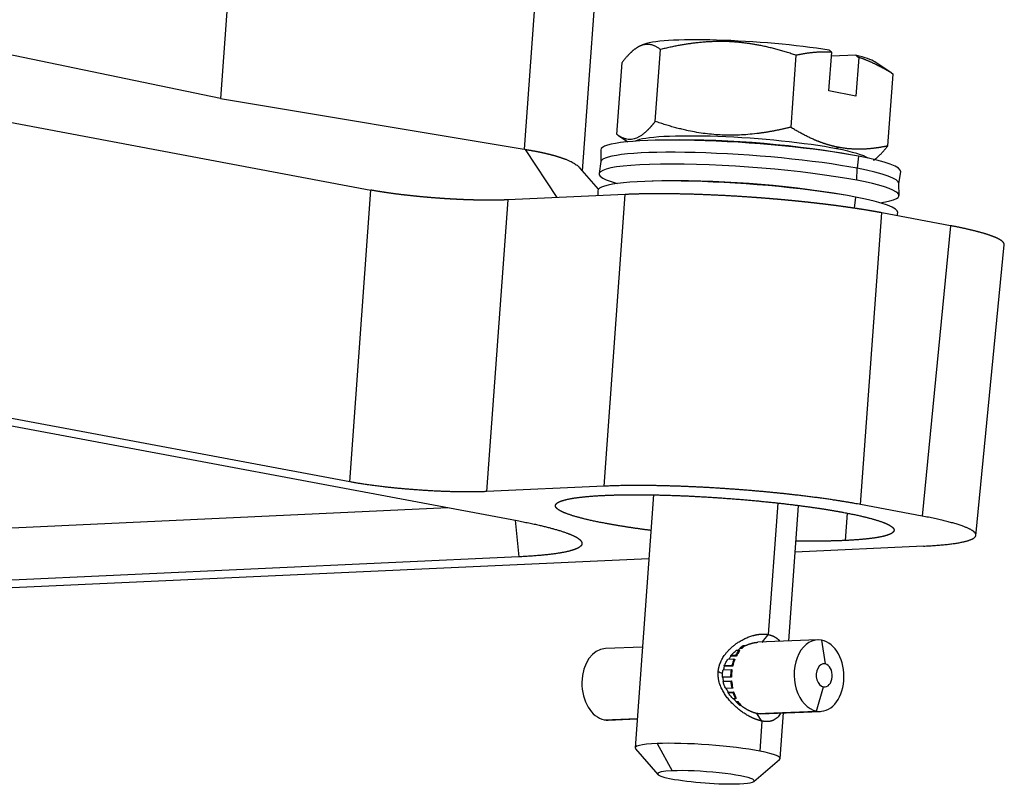
# Model space of a CAD drawing. Units: millimetres. Extents: x 849 to 1443, y 588 to 1008.
# Drawn here: x 988 to 1028, y 623 to 654 of the extents above; entities that cross this region are included whole.
import ezdxf

# ---------------------------------------------------------------- set-up
doc = ezdxf.new("R2010")
doc.units = ezdxf.units.MM
doc.header["$LTSCALE"] = 65.395
doc.layers.add('3D_1136064405002_HP6B_SOLIDLINE', color=7, linetype='CONTINUOUS')

msp = doc.modelspace()

# ---------------------------------------------------------------- linework, layer by layer
at = {"layer": '3D_1136064405002_HP6B_SOLIDLINE', "color": 7, "linetype": 'Continuous'}
for p, q in [((1011.011, 647.79), (1013.047, 675.688)), ((997.512, 670.416), (996.079, 650.768)), ((1010.012, 667.98), (1008.604, 648.683)), ((996.079, 650.768), (983.159, 653.454)), ((1013.483, 652.985), (1013.364, 652.929)), ((1014.006, 649.829), (1014.222, 652.793)), ((1019.809, 652.553), (1019.592, 649.59)), ((1021.169, 651.09), (1021.285, 652.681)), ((1022.282, 652.556), (1021.272, 652.514)), ((1022.394, 652.467), (1022.278, 650.876)), ((1012.421, 649.297), (1012.637, 652.261)), ((1023.732, 651.838), (1023.054, 652.287)), ((1023.594, 648.819), (1023.81, 651.782)), ((1022.278, 650.876), (1021.169, 651.09)), ((996.079, 650.768), (1008.604, 648.683)), ((985.27, 650.19), (1002.283, 647)), ((1012.496, 649.243), (1012.878, 648.99)), ((1008.64, 648.677), (1009.945, 646.69)), ((1011.762, 648.657), (1011.763, 648.165)), ((1021.561, 648.762), (1021.485, 648.702)), ((1022.392, 648.393), (1022.329, 647.897)), ((1011.764, 648.171), (1011.69, 647.678)), ((1011.668, 647.04), (1010.9, 647.916)), ((1022.32, 647.402), (1022.329, 647.897)), ((1024.056, 647.268), (1024.128, 647.754)), ((1024.057, 646.776), (1024.056, 647.274)), ((1001.41, 634.978), (1002.283, 647)), ((1012.767, 646.819), (1007.924, 646.597)), ((1011.639, 646.972), (1011.64, 646.768)), ((1011.894, 634.798), (1012.767, 646.819)), ((1007.924, 646.597), (1007.051, 634.576)), ((1022.269, 646.709), (1022.211, 646.253)), ((1022.471, 634.043), (1023.344, 646.064)), ((1026.181, 645.532), (1023.344, 646.064)), ((1023.987, 645.944), (1024.006, 646.07)), ((1026.181, 645.532), (1025.009, 633.567)), ((1027.224, 632.758), (1028.398, 644.742)), ((983.082, 638.11), (1008.316, 633.378)), ((1001.41, 634.978), (984.397, 638.168)), ((1011.894, 634.798), (1007.051, 634.576)), ((1013.933, 634.438), (1013.172, 624.012)), ((956.237, 631.654), (1005.458, 633.914)), ((1019.061, 634.102), (1018.666, 628.686)), ((1019.509, 628.419), (1019.917, 634)), ((1025.009, 633.567), (1022.471, 634.043)), ((1008.226, 633.395), (1008.381, 631.888)), ((1021.915, 633.687), (1021.833, 632.559)), ((1025.062, 632.329), (1019.776, 632.086)), ((1008.381, 631.888), (956.457, 629.504)), ((1013.74, 631.809), (957.926, 629.247)), ((1013.475, 628.172), (1011.949, 628.11)), ((1017.575, 628.108), (1017.502, 628.105)), ((1017.557, 628.152), (1017.515, 628.15)), ((1017.575, 628.108), (1017.557, 628.152)), ((1020.699, 628.467), (1018.231, 628.366)), ((1020.866, 628.454), (1021.009, 627.473)), ((1017.004, 627.67), (1017.253, 627.68)), ((1017.321, 627.827), (1017.123, 627.819)), ((1017.347, 627.792), (1017.125, 627.783)), ((1017.253, 627.68), (1017.285, 627.659)), ((1017.347, 627.792), (1017.321, 627.827)), ((1017.36, 628.04), (1017.461, 628.044)), ((1017.461, 628.044), (1017.487, 628.009)), ((1017.168, 627.41), (1016.854, 627.397)), ((1017.2, 627.388), (1016.868, 627.375)), ((1017.2, 627.388), (1017.168, 627.41)), ((1017.115, 626.942), (1016.779, 626.928)), ((1017.149, 626.935), (1016.798, 626.921)), ((1016.8, 627.225), (1017.136, 627.239)), ((1017.149, 626.935), (1017.115, 626.942)), ((1017.136, 627.239), (1017.171, 627.232)), ((1016.807, 626.751), (1017.121, 626.764)), ((1016.823, 626.759), (1017.155, 626.773)), ((1017.165, 626.469), (1016.915, 626.458)), ((1017.121, 626.764), (1017.155, 626.773)), ((1017.199, 626.478), (1017.165, 626.469)), ((1020.653, 625.532), (1020.94, 626.531)), ((1017.012, 626.292), (1017.21, 626.3)), ((1017.018, 626.315), (1017.24, 626.324)), ((1017.21, 626.3), (1017.24, 626.324)), ((1017.314, 626.036), (1017.214, 626.032)), ((1017.345, 626.06), (1017.314, 626.036)), ((1017.343, 625.928), (1017.416, 625.931)), ((1017.35, 625.893), (1017.393, 625.894)), ((1017.393, 625.894), (1017.416, 625.931)), ((1011.903, 625.175), (1013.261, 625.23)), ((1018.196, 625.432), (1020.653, 625.532)), ((1018.406, 625.119), (1018.196, 625.432)), ((1018.351, 625.419), (1020.819, 625.519)), ((1019.156, 623.575), (1019.293, 625.457)), ((1012.07, 625.162), (1013.259, 625.211)), ((1018.406, 625.119), (1018.315, 623.881)), ((1014.085, 624.194), (1014.705, 623.07)), ((1013.189, 623.97), (1014.109, 622.92)), ((1018.071, 622.631), (1019.132, 623.536))]:
    msp.add_line(p, q, dxfattribs=at)
for centre in [(1015.014, 608.029), (1014.891, 606.344)]:
    msp.add_arc(centre, 41.035, 80.2397, 91.414, dxfattribs=at)
for centre, major_axis, ratio, start_param, end_param in [((1018.26, 652.521), (4.887, -0.357), 0.116089, 0.940802, 2.937706), ((1018.26, 652.521), (4.887, -0.357), 0.116089, 0.203843, 0.612803), ((1017.971, 648.558), (4.887, -0.357), 0.116089, 0.776803, 2.954319), ((1017.946, 648.212), (-6.184, 0.451), 0.116089, 3.918395, 6.291967), ((1017.909, 647.716), (6.146, -0.448), 0.116089, 0.776803, 3.132752), ((1017.971, 648.558), (4.887, -0.357), 0.116089, 0.187214, 0.776803), ((1017.946, 648.212), (-6.184, 0.451), 0.116089, 3.132752, 3.918395), ((1017.873, 647.221), (6.184, -0.451), 0.116089, 0.776803, 3.645617), ((1017.909, 647.716), (6.146, -0.448), 0.116089, 0.008782, 0.776803), ((1017.823, 646.528), (-6.184, 0.451), 0.116089, 3.918395, 6.291967), ((1017.873, 647.221), (6.184, -0.451), 0.116089, 5.779102, 7.059988), ((1017.823, 646.528), (-6.184, 0.451), 0.116089, 3.132752, 3.918395), ((1020.759, 626.993), (0.06, -1.474), 0.696263, 2.979147, 6.12074), ((1012.01, 626.636), (-0.06, 1.474), 0.696263, 0.000033, 2.979147), ((1018.177, 626.888), (0.062, -1.524), 0.696263, 3.61613, 3.705985), ((1018.177, 626.888), (-0.06, 1.474), 0.696263, 0.402782, 0.567744), ((1020.759, 626.993), (0.06, -1.474), 0.696263, 6.12074, 9.262332), ((1018.177, 626.888), (0.062, -1.524), 0.696263, 4.137264, 4.334304), ((1018.177, 626.888), (-0.06, 1.474), 0.696263, 0.99232, 1.196062), ((1018.177, 626.888), (0.062, -1.524), 0.696263, 3.823105, 4.020145), ((1018.177, 626.888), (-0.06, 1.474), 0.696263, 0.678161, 0.881903), ((1020.974, 627.002), (0.019, -0.475), 0.696263, 2.979147, 6.12074), ((1020.974, 627.002), (0.019, -0.475), 0.696263, 6.12074, 9.262332), ((1018.177, 626.888), (0.062, -1.524), 0.696263, 4.451423, 4.648463), ((1018.177, 626.888), (-0.06, 1.474), 0.696263, 1.30648, 1.510222), ((1018.177, 626.888), (0.062, -1.524), 0.696263, 4.765582, 4.962622), ((1018.177, 626.888), (-0.06, 1.474), 0.696263, 1.620639, 1.824381), ((1018.177, 626.888), (0.062, -1.524), 0.696263, 5.079742, 5.276782), ((1018.177, 626.888), (-0.06, 1.474), 0.696263, 1.934798, 2.13854), ((1018.177, 626.888), (0.062, -1.524), 0.696263, 5.393901, 5.483774), ((1018.177, 626.888), (-0.06, 1.474), 0.696263, 2.248957, 2.413922), ((1012.01, 626.636), (-0.06, 1.474), 0.696263, 2.979147, 3.141626), ((1016.164, 623.793), (-2.992, 0.218), 0.116089, 5.489192, 6.400327), ((1016.164, 623.793), (-2.992, 0.218), 0.116089, 3.918395, 5.489192), ((1016.164, 623.793), (-2.992, 0.218), 0.116089, 3.024465, 3.918395), ((1016.092, 622.803), (-1.995, 0.146), 0.116089, 5.489192, 8.630784), ((1016.092, 622.803), (-1.995, 0.146), 0.116089, 2.347599, 5.489192)]:
    msp.add_ellipse(centre, major_axis=major_axis, ratio=ratio, start_param=start_param, end_param=end_param, dxfattribs=at)
for points, degree, knots in [([(1014.222, 652.793), (1013.83, 653.092), (1013.463, 652.969), (1013.267, 652.904), (1013.053, 652.716), (1012.859, 652.545), (1012.637, 652.261)], 2, [0, 0, 0, 0.5, 0.5, 0.75, 0.75, 1, 1, 1]), ([(1019.809, 652.553), (1018.347, 653.059), (1017.053, 653.115), (1016.36, 653.145), (1015.629, 653.057), (1014.965, 652.976), (1014.222, 652.793)], 2, [0, 0, 0, 0.5, 0.5, 0.75, 0.75, 1, 1, 1]), ([(1021.285, 652.681), (1020.926, 652.703), (1020.543, 652.667), (1020.193, 652.635), (1019.809, 652.553)], 2, [0, 0, 0, 0.5, 0.5, 1, 1, 1]), ([(1023.81, 651.782), (1023.449, 652.007), (1023.112, 652.172), (1022.746, 652.352), (1022.394, 652.467)], 2, [0, 0, 0, 0.5, 0.5, 1, 1, 1]), ([(1014.006, 649.829), (1014, 649.822), (1013.988, 649.806), (1013.97, 649.784), (1013.952, 649.761), (1013.934, 649.739), (1013.916, 649.718), (1013.898, 649.697), (1013.881, 649.676), (1013.863, 649.655), (1013.846, 649.635), (1013.828, 649.615), (1013.811, 649.596), (1013.794, 649.577), (1013.777, 649.558), (1013.759, 649.54), (1013.742, 649.522), (1013.725, 649.504), (1013.708, 649.487), (1013.691, 649.47), (1013.674, 649.453), (1013.657, 649.437), (1013.641, 649.421), (1013.624, 649.405), (1013.607, 649.39), (1013.561, 649.349), (1013.486, 649.287), (1013.384, 649.216), (1013.282, 649.16), (1013.182, 649.119), (1013.083, 649.092), (1012.984, 649.081), (1012.886, 649.085), (1012.812, 649.099), (1012.761, 649.113), (1012.733, 649.122), (1012.705, 649.133), (1012.676, 649.144), (1012.648, 649.157), (1012.62, 649.17), (1012.592, 649.185), (1012.563, 649.201), (1012.535, 649.218), (1012.506, 649.236), (1012.478, 649.255), (1012.449, 649.276), (1012.43, 649.29), (1012.421, 649.297)], 3, [0, 0, 0, 0, 0.010862, 0.021673, 0.032435, 0.043148, 0.053815, 0.064436, 0.075013, 0.085547, 0.09604, 0.106494, 0.11691, 0.12729, 0.137635, 0.147947, 0.158229, 0.168481, 0.178705, 0.188905, 0.19908, 0.209234, 0.219367, 0.229484, 0.239584, 0.249671, 0.313128, 0.375381, 0.437116, 0.499057, 0.561402, 0.623476, 0.686012, 0.74971, 0.768364, 0.787073, 0.805852, 0.824713, 0.843668, 0.862728, 0.881905, 0.90121, 0.920653, 0.940245, 0.959994, 0.979909, 1, 1, 1, 1]), ([(1019.592, 649.59), (1019.572, 649.585), (1019.532, 649.575), (1019.472, 649.561), (1019.412, 649.546), (1019.352, 649.533), (1019.292, 649.519), (1019.233, 649.506), (1019.174, 649.493), (1019.115, 649.481), (1019.056, 649.468), (1018.997, 649.457), (1018.939, 649.445), (1018.88, 649.434), (1018.822, 649.423), (1018.764, 649.413), (1018.706, 649.403), (1018.648, 649.393), (1018.59, 649.383), (1018.533, 649.374), (1018.475, 649.365), (1018.418, 649.357), (1018.361, 649.349), (1018.303, 649.341), (1018.246, 649.334), (1018.088, 649.314), (1017.831, 649.287), (1017.476, 649.265), (1017.123, 649.257), (1016.771, 649.265), (1016.419, 649.287), (1016.068, 649.324), (1015.717, 649.377), (1015.448, 649.429), (1015.262, 649.469), (1015.159, 649.492), (1015.056, 649.517), (1014.952, 649.543), (1014.849, 649.57), (1014.745, 649.598), (1014.641, 649.628), (1014.536, 649.658), (1014.431, 649.69), (1014.325, 649.723), (1014.219, 649.757), (1014.113, 649.793), (1014.041, 649.817), (1014.006, 649.829)], 3, [0, 0, 0, 0, 0.010862, 0.021674, 0.032435, 0.043148, 0.053815, 0.064436, 0.075013, 0.085547, 0.09604, 0.106494, 0.11691, 0.12729, 0.137635, 0.147947, 0.158229, 0.168481, 0.178705, 0.188905, 0.19908, 0.209234, 0.219367, 0.229484, 0.239584, 0.249671, 0.313128, 0.375381, 0.437116, 0.499057, 0.561402, 0.623476, 0.686012, 0.74971, 0.768364, 0.787073, 0.805852, 0.824713, 0.843668, 0.862728, 0.881905, 0.90121, 0.920653, 0.940245, 0.959994, 0.979909, 1, 1, 1, 1]), ([(1021.561, 648.762), (1021.55, 648.764), (1021.528, 648.768), (1021.496, 648.775), (1021.463, 648.782), (1021.431, 648.789), (1021.398, 648.796), (1021.366, 648.804), (1021.333, 648.812), (1021.301, 648.82), (1021.269, 648.828), (1021.237, 648.837), (1021.204, 648.846), (1021.172, 648.855), (1021.14, 648.864), (1021.108, 648.874), (1021.076, 648.884), (1021.044, 648.894), (1021.012, 648.904), (1020.979, 648.915), (1020.947, 648.926), (1020.915, 648.937), (1020.883, 648.948), (1020.851, 648.96), (1020.819, 648.972), (1020.786, 648.984), (1020.754, 648.996), (1020.721, 649.009), (1020.689, 649.022), (1020.657, 649.035), (1020.624, 649.049), (1020.591, 649.062), (1020.545, 649.082), (1020.485, 649.109), (1020.411, 649.142), (1020.338, 649.177), (1020.264, 649.212), (1020.191, 649.249), (1020.117, 649.288), (1020.043, 649.327), (1019.968, 649.368), (1019.894, 649.41), (1019.819, 649.453), (1019.744, 649.497), (1019.668, 649.543), (1019.618, 649.574), (1019.592, 649.59)], 3, [0, 0, 0, 0, 0.016103, 0.032177, 0.048226, 0.064253, 0.08026, 0.096253, 0.112232, 0.128203, 0.144167, 0.160129, 0.176091, 0.192056, 0.208028, 0.22401, 0.240005, 0.256015, 0.272045, 0.288097, 0.304173, 0.320278, 0.336414, 0.352585, 0.368792, 0.385039, 0.401329, 0.417664, 0.434048, 0.450483, 0.466972, 0.483518, 0.500123, 0.53742, 0.574823, 0.612357, 0.650048, 0.68792, 0.725996, 0.764297, 0.802847, 0.841665, 0.88077, 0.920183, 0.959921, 1, 1, 1, 1]), ([(1023.594, 648.819), (1023.58, 648.816), (1023.55, 648.81), (1023.507, 648.801), (1023.463, 648.792), (1023.42, 648.784), (1023.377, 648.776), (1023.334, 648.768), (1023.291, 648.761), (1023.249, 648.754), (1023.206, 648.747), (1023.164, 648.741), (1023.122, 648.735), (1023.08, 648.729), (1023.038, 648.724), (1022.996, 648.719), (1022.954, 648.714), (1022.912, 648.71), (1022.871, 648.706), (1022.829, 648.702), (1022.788, 648.698), (1022.746, 648.695), (1022.705, 648.693), (1022.664, 648.69), (1022.623, 648.688), (1022.573, 648.686), (1022.516, 648.684), (1022.451, 648.683), (1022.386, 648.683), (1022.322, 648.683), (1022.257, 648.685), (1022.194, 648.687), (1022.13, 648.691), (1022.066, 648.695), (1022.003, 648.7), (1021.94, 648.706), (1021.877, 648.713), (1021.814, 648.721), (1021.751, 648.73), (1021.688, 648.739), (1021.624, 648.75), (1021.582, 648.758), (1021.561, 648.762)], 3, [0, 0, 0, 0, 0.02175, 0.043398, 0.064946, 0.086398, 0.107755, 0.12902, 0.150198, 0.17129, 0.192299, 0.21323, 0.234084, 0.254866, 0.275578, 0.296224, 0.316809, 0.337334, 0.357804, 0.378223, 0.398595, 0.418923, 0.439211, 0.459464, 0.479685, 0.499879, 0.531993, 0.563894, 0.595602, 0.627138, 0.658522, 0.689775, 0.720919, 0.751976, 0.782967, 0.813916, 0.844844, 0.875776, 0.906734, 0.937742, 0.968823, 1, 1, 1, 1]), ([(1023.003, 648.228), (1023.026, 648.244), (1023.084, 648.285), (1023.153, 648.341), (1023.209, 648.391), (1023.24, 648.42), (1023.271, 648.45), (1023.303, 648.482), (1023.334, 648.514), (1023.366, 648.548), (1023.398, 648.583), (1023.43, 648.619), (1023.462, 648.657), (1023.495, 648.695), (1023.528, 648.735), (1023.561, 648.776), (1023.583, 648.805), (1023.594, 648.819)], 3, [0, 0, 0, 0, 0.11809, 0.296999, 0.349393, 0.401944, 0.45469, 0.507665, 0.560903, 0.614439, 0.668303, 0.722525, 0.777136, 0.832163, 0.887632, 0.94357, 1, 1, 1, 1]), ([(1008.64, 648.677), (1008.65, 648.675), (1008.672, 648.672), (1008.704, 648.667), (1008.735, 648.662), (1008.767, 648.656), (1008.798, 648.651), (1008.829, 648.646), (1008.86, 648.641), (1008.89, 648.635), (1008.921, 648.63), (1008.951, 648.624), (1008.981, 648.619), (1009.011, 648.613), (1009.041, 648.608), (1009.07, 648.602), (1009.1, 648.597), (1009.129, 648.591), (1009.158, 648.585), (1009.187, 648.579), (1009.215, 648.574), (1009.243, 648.568), (1009.272, 648.562), (1009.299, 648.556), (1009.327, 648.55), (1009.355, 648.544), (1009.382, 648.538), (1009.409, 648.532), (1009.436, 648.526), (1009.463, 648.52), (1009.489, 648.514), (1009.516, 648.508), (1009.542, 648.502), (1009.567, 648.496), (1009.593, 648.489), (1009.619, 648.483), (1009.644, 648.477), (1009.669, 648.471), (1009.694, 648.464), (1009.718, 648.458), (1009.743, 648.451), (1009.767, 648.445), (1009.791, 648.439), (1009.814, 648.432), (1009.838, 648.426), (1009.861, 648.419), (1009.884, 648.412), (1009.907, 648.406), (1009.93, 648.399), (1009.952, 648.392), (1009.974, 648.386), (1009.996, 648.379), (1010.018, 648.372), (1010.04, 648.365), (1010.061, 648.359), (1010.082, 648.352), (1010.103, 648.345), (1010.123, 648.338), (1010.144, 648.331), (1010.164, 648.324), (1010.184, 648.317), (1010.204, 648.31), (1010.223, 648.303), (1010.242, 648.296), (1010.261, 648.289), (1010.28, 648.282), (1010.299, 648.275), (1010.39, 648.239), (1010.54, 648.173), (1010.718, 648.073), (1010.833, 647.986), (1010.886, 647.932), (1010.902, 647.914)], 3, [0, 0, 0, 0, 0.008934, 0.017867, 0.026801, 0.035733, 0.044666, 0.053598, 0.06253, 0.071461, 0.080392, 0.089323, 0.098253, 0.107184, 0.116113, 0.125043, 0.133972, 0.142901, 0.151829, 0.160758, 0.169686, 0.178613, 0.187541, 0.196468, 0.205394, 0.214321, 0.223247, 0.232173, 0.241099, 0.250024, 0.25895, 0.267875, 0.276799, 0.285724, 0.294648, 0.303572, 0.312496, 0.321419, 0.330342, 0.339265, 0.348188, 0.357111, 0.366033, 0.374956, 0.383878, 0.392799, 0.401721, 0.410643, 0.419564, 0.428485, 0.437406, 0.446326, 0.455247, 0.464167, 0.473088, 0.482008, 0.490928, 0.499847, 0.508767, 0.517686, 0.526606, 0.535525, 0.544444, 0.553363, 0.562282, 0.571201, 0.580119, 0.589038, 0.70418, 0.820791, 0.938879, 1, 1, 1, 1]), ([(1007.924, 646.597), (1007.917, 646.597), (1007.903, 646.596), (1007.881, 646.595), (1007.859, 646.594), (1007.836, 646.593), (1007.814, 646.592), (1007.791, 646.592), (1007.769, 646.591), (1007.746, 646.59), (1007.723, 646.589), (1007.7, 646.589), (1007.677, 646.588), (1007.653, 646.587), (1007.63, 646.587), (1007.606, 646.586), (1007.583, 646.586), (1007.559, 646.585), (1007.535, 646.585), (1007.511, 646.584), (1007.487, 646.584), (1007.462, 646.584), (1007.438, 646.583), (1007.414, 646.583), (1007.389, 646.583), (1007.364, 646.582), (1007.339, 646.582), (1007.314, 646.582), (1007.289, 646.582), (1007.264, 646.582), (1007.239, 646.582), (1007.214, 646.582), (1007.188, 646.582), (1007.163, 646.582), (1007.137, 646.582), (1007.111, 646.582), (1007.086, 646.582), (1007.06, 646.582), (1007.034, 646.582), (1007.008, 646.582), (1006.982, 646.583), (1006.955, 646.583), (1006.929, 646.583), (1006.903, 646.583), (1006.876, 646.584), (1006.85, 646.584), (1006.823, 646.585), (1006.797, 646.585), (1006.77, 646.585), (1006.743, 646.586), (1006.716, 646.586), (1006.69, 646.587), (1006.663, 646.588), (1006.636, 646.588), (1006.609, 646.589), (1006.581, 646.589), (1006.554, 646.59), (1006.527, 646.591), (1006.5, 646.592), (1006.473, 646.592), (1006.445, 646.593), (1006.418, 646.594), (1006.39, 646.595), (1006.363, 646.596), (1006.335, 646.597), (1006.308, 646.598), (1006.28, 646.599), (1006.252, 646.6), (1006.225, 646.601), (1006.197, 646.602), (1006.169, 646.603), (1006.142, 646.604), (1006.114, 646.605), (1006.086, 646.606), (1006.058, 646.607), (1006.03, 646.608), (1006.003, 646.61), (1005.975, 646.611), (1005.947, 646.612), (1005.919, 646.613), (1005.891, 646.615), (1005.863, 646.616), (1005.835, 646.618), (1005.807, 646.619), (1005.779, 646.62), (1005.751, 646.622), (1005.723, 646.623), (1005.695, 646.625), (1005.667, 646.626), (1005.639, 646.628), (1005.611, 646.629), (1005.583, 646.631), (1005.555, 646.633), (1005.527, 646.634), (1005.499, 646.636), (1005.471, 646.638), (1005.444, 646.639), (1005.416, 646.641), (1005.388, 646.643), (1005.36, 646.645), (1005.332, 646.646), (1005.304, 646.648), (1005.276, 646.65), (1005.248, 646.652), (1005.221, 646.654), (1005.193, 646.656), (1005.165, 646.658), (1005.137, 646.66), (1005.102, 646.662), (1005.059, 646.665), (1005.007, 646.669), (1004.956, 646.673), (1004.905, 646.677), (1004.853, 646.681), (1004.802, 646.685), (1004.75, 646.689), (1004.699, 646.693), (1004.647, 646.698), (1004.595, 646.702), (1004.544, 646.707), (1004.492, 646.711), (1004.44, 646.716), (1004.389, 646.721), (1004.337, 646.726), (1004.285, 646.73), (1004.234, 646.735), (1004.182, 646.741), (1004.131, 646.746), (1004.079, 646.751), (1004.028, 646.756), (1003.977, 646.762), (1003.926, 646.767), (1003.875, 646.773), (1003.824, 646.778), (1003.773, 646.784), (1003.722, 646.79), (1003.672, 646.795), (1003.622, 646.801), (1003.571, 646.807), (1003.521, 646.813), (1003.472, 646.82), (1003.422, 646.826), (1003.373, 646.832), (1003.324, 646.838), (1003.275, 646.845), (1003.226, 646.851), (1003.178, 646.858), (1003.13, 646.864), (1003.082, 646.871), (1003.034, 646.877), (1002.987, 646.884), (1002.94, 646.891), (1002.894, 646.898), (1002.848, 646.905), (1002.802, 646.912), (1002.756, 646.919), (1002.711, 646.926), (1002.666, 646.933), (1002.622, 646.94), (1002.578, 646.948), (1002.535, 646.955), (1002.492, 646.962), (1002.449, 646.97), (1002.407, 646.977), (1002.365, 646.985), (1002.324, 646.992), (1002.297, 646.997), (1002.283, 647)], 3, [0, 0, 0, 0, 0.004927, 0.009849, 0.014766, 0.019679, 0.024586, 0.029489, 0.034387, 0.039281, 0.044169, 0.049053, 0.053932, 0.058806, 0.063675, 0.06854, 0.0734, 0.078255, 0.083105, 0.08795, 0.092791, 0.097626, 0.102457, 0.107284, 0.112105, 0.116922, 0.121733, 0.12654, 0.131343, 0.13614, 0.140933, 0.145721, 0.150504, 0.155282, 0.160055, 0.164824, 0.169588, 0.174347, 0.179101, 0.183851, 0.188595, 0.193335, 0.198071, 0.202801, 0.207526, 0.212247, 0.216963, 0.221674, 0.226381, 0.231082, 0.235779, 0.240471, 0.245158, 0.249841, 0.254518, 0.259191, 0.263859, 0.268523, 0.273181, 0.277835, 0.282484, 0.287128, 0.291767, 0.296402, 0.301031, 0.305656, 0.310276, 0.314892, 0.319502, 0.324108, 0.328709, 0.333305, 0.337897, 0.342484, 0.347065, 0.351643, 0.356215, 0.360782, 0.365345, 0.369903, 0.374456, 0.379004, 0.383548, 0.388087, 0.392621, 0.39715, 0.401674, 0.406194, 0.410709, 0.415219, 0.419724, 0.424225, 0.428721, 0.433211, 0.437698, 0.442179, 0.446656, 0.451127, 0.455594, 0.460057, 0.464514, 0.468967, 0.473415, 0.477858, 0.482296, 0.486729, 0.491158, 0.495582, 0.500001, 0.508157, 0.51633, 0.524519, 0.532724, 0.540945, 0.549182, 0.557436, 0.565706, 0.573993, 0.582296, 0.590615, 0.59895, 0.607301, 0.615669, 0.624054, 0.632454, 0.640871, 0.649304, 0.657753, 0.666219, 0.674701, 0.683199, 0.691714, 0.700245, 0.708792, 0.717355, 0.725935, 0.734531, 0.743144, 0.751772, 0.760417, 0.769079, 0.777756, 0.78645, 0.795161, 0.803887, 0.81263, 0.821389, 0.830165, 0.838957, 0.847765, 0.856589, 0.86543, 0.874287, 0.88316, 0.89205, 0.900956, 0.909879, 0.918817, 0.927772, 0.936744, 0.945731, 0.954735, 0.963756, 0.972792, 0.981845, 0.990914, 1, 1, 1, 1]), ([(1023.344, 646.064), (1023.334, 646.066), (1023.314, 646.07), (1023.284, 646.076), (1023.253, 646.081), (1023.222, 646.087), (1023.192, 646.092), (1023.161, 646.098), (1023.13, 646.104), (1023.098, 646.109), (1023.067, 646.115), (1023.035, 646.12), (1023.004, 646.126), (1022.972, 646.131), (1022.94, 646.137), (1022.908, 646.142), (1022.876, 646.148), (1022.844, 646.153), (1022.811, 646.159), (1022.779, 646.164), (1022.746, 646.169), (1022.713, 646.175), (1022.68, 646.18), (1022.647, 646.185), (1022.614, 646.191), (1022.581, 646.196), (1022.547, 646.201), (1022.514, 646.207), (1022.48, 646.212), (1022.447, 646.217), (1022.413, 646.223), (1022.379, 646.228), (1022.345, 646.233), (1022.311, 646.238), (1022.276, 646.243), (1022.242, 646.249), (1022.208, 646.254), (1022.173, 646.259), (1022.138, 646.264), (1022.104, 646.269), (1022.069, 646.274), (1022.034, 646.279), (1021.999, 646.284), (1021.964, 646.289), (1021.928, 646.294), (1021.893, 646.299), (1021.858, 646.304), (1021.822, 646.309), (1021.786, 646.314), (1021.751, 646.319), (1021.715, 646.324), (1021.679, 646.329), (1021.643, 646.334), (1021.607, 646.339), (1021.571, 646.343), (1021.535, 646.348), (1021.499, 646.353), (1021.462, 646.358), (1021.426, 646.363), (1021.39, 646.367), (1021.353, 646.372), (1021.316, 646.377), (1021.28, 646.381), (1021.243, 646.386), (1021.206, 646.391), (1021.169, 646.395), (1021.132, 646.4), (1021.095, 646.404), (1021.058, 646.409), (1021.021, 646.414), (1020.984, 646.418), (1020.947, 646.423), (1020.91, 646.427), (1020.872, 646.431), (1020.835, 646.436), (1020.798, 646.44), (1020.76, 646.445), (1020.722, 646.449), (1020.685, 646.453), (1020.647, 646.458), (1020.61, 646.462), (1020.572, 646.466), (1020.534, 646.471), (1020.496, 646.475), (1020.458, 646.479), (1020.421, 646.483), (1020.383, 646.487), (1020.345, 646.492), (1020.307, 646.496), (1020.269, 646.5), (1020.231, 646.504), (1020.193, 646.508), (1020.154, 646.512), (1020.116, 646.516), (1020.078, 646.52), (1020.04, 646.524), (1020.002, 646.528), (1019.963, 646.532), (1019.925, 646.536), (1019.887, 646.54), (1019.848, 646.544), (1019.81, 646.547), (1019.772, 646.551), (1019.733, 646.555), (1019.695, 646.559), (1019.657, 646.563), (1019.618, 646.566), (1019.58, 646.57), (1019.541, 646.574), (1019.503, 646.577), (1019.464, 646.581), (1019.426, 646.585), (1019.387, 646.588), (1019.349, 646.592), (1019.31, 646.595), (1019.272, 646.599), (1019.233, 646.602), (1019.195, 646.606), (1019.156, 646.609), (1019.118, 646.612), (1019.079, 646.616), (1019.041, 646.619), (1019.002, 646.623), (1018.964, 646.626), (1018.925, 646.629), (1018.887, 646.632), (1018.849, 646.636), (1018.81, 646.639), (1018.772, 646.642), (1018.733, 646.645), (1018.695, 646.648), (1018.656, 646.652), (1018.618, 646.655), (1018.58, 646.658), (1018.541, 646.661), (1018.503, 646.664), (1018.465, 646.667), (1018.426, 646.67), (1018.388, 646.673), (1018.35, 646.676), (1018.312, 646.679), (1018.273, 646.681), (1018.235, 646.684), (1018.197, 646.687), (1018.159, 646.69), (1018.121, 646.693), (1018.083, 646.695), (1018.033, 646.699), (1017.97, 646.703), (1017.896, 646.709), (1017.822, 646.714), (1017.748, 646.719), (1017.673, 646.724), (1017.599, 646.728), (1017.524, 646.733), (1017.449, 646.738), (1017.375, 646.743), (1017.3, 646.747), (1017.225, 646.751), (1017.15, 646.756), (1017.076, 646.76), (1017.001, 646.764), (1016.926, 646.768), (1016.851, 646.772), (1016.776, 646.776), (1016.701, 646.78), (1016.627, 646.783), (1016.552, 646.787), (1016.477, 646.791), (1016.403, 646.794), (1016.328, 646.797), (1016.254, 646.8), (1016.179, 646.804), (1016.105, 646.807), (1016.031, 646.81), (1015.957, 646.812), (1015.883, 646.815), (1015.809, 646.818), (1015.735, 646.82), (1015.661, 646.823), (1015.588, 646.825), (1015.515, 646.827), (1015.442, 646.829), (1015.369, 646.831), (1015.296, 646.833), (1015.223, 646.835), (1015.151, 646.836), (1015.079, 646.838), (1015.007, 646.839), (1014.935, 646.841), (1014.864, 646.842), (1014.793, 646.843), (1014.722, 646.844), (1014.651, 646.845), (1014.581, 646.846), (1014.511, 646.846), (1014.441, 646.847), (1014.372, 646.847), (1014.303, 646.848), (1014.234, 646.848), (1014.166, 646.848), (1014.098, 646.848), (1014.03, 646.848), (1013.963, 646.848), (1013.896, 646.847), (1013.829, 646.847), (1013.763, 646.846), (1013.697, 646.845), (1013.632, 646.844), (1013.567, 646.843), (1013.503, 646.842), (1013.439, 646.841), (1013.375, 646.84), (1013.312, 646.838), (1013.249, 646.837), (1013.187, 646.835), (1013.126, 646.833), (1013.065, 646.831), (1013.004, 646.829), (1012.944, 646.827), (1012.884, 646.824), (1012.825, 646.822), (1012.787, 646.82), (1012.767, 646.819)], 3, [0, 0, 0, 0, 0.003611, 0.00722, 0.010826, 0.014429, 0.01803, 0.021629, 0.025225, 0.028818, 0.032408, 0.035996, 0.039582, 0.043165, 0.046745, 0.050323, 0.053898, 0.057471, 0.061041, 0.064608, 0.068173, 0.071735, 0.075295, 0.078852, 0.082407, 0.085959, 0.089508, 0.093055, 0.096599, 0.100141, 0.10368, 0.107217, 0.110751, 0.114282, 0.117811, 0.121337, 0.124861, 0.128382, 0.131901, 0.135417, 0.13893, 0.142441, 0.145949, 0.149455, 0.152958, 0.156458, 0.159956, 0.163452, 0.166944, 0.170435, 0.173922, 0.177407, 0.18089, 0.18437, 0.187847, 0.191322, 0.194794, 0.198264, 0.201731, 0.205195, 0.208657, 0.212117, 0.215574, 0.219028, 0.222479, 0.225928, 0.229375, 0.232819, 0.23626, 0.239699, 0.243135, 0.246569, 0.25, 0.253428, 0.256854, 0.260278, 0.263698, 0.267116, 0.270532, 0.273945, 0.277356, 0.280763, 0.284169, 0.287572, 0.290972, 0.294369, 0.297764, 0.301157, 0.304547, 0.307934, 0.311319, 0.314701, 0.318081, 0.321458, 0.324832, 0.328204, 0.331573, 0.33494, 0.338304, 0.341666, 0.345025, 0.348381, 0.351735, 0.355087, 0.358435, 0.361782, 0.365125, 0.368466, 0.371805, 0.375141, 0.378474, 0.381805, 0.385133, 0.388459, 0.391782, 0.395102, 0.39842, 0.401735, 0.405048, 0.408358, 0.411666, 0.414971, 0.418274, 0.421573, 0.424871, 0.428166, 0.431458, 0.434747, 0.438035, 0.441319, 0.444601, 0.44788, 0.451157, 0.454431, 0.457703, 0.460972, 0.464239, 0.467503, 0.470764, 0.474023, 0.477279, 0.480533, 0.483784, 0.487032, 0.490278, 0.493522, 0.496763, 0.500001, 0.506307, 0.512623, 0.518948, 0.525283, 0.531628, 0.537983, 0.544347, 0.550721, 0.557105, 0.563499, 0.569902, 0.576315, 0.582738, 0.589171, 0.595613, 0.602065, 0.608527, 0.614999, 0.62148, 0.627971, 0.634472, 0.640982, 0.647503, 0.654033, 0.660573, 0.667122, 0.673682, 0.680251, 0.686829, 0.693418, 0.700016, 0.706624, 0.713242, 0.71987, 0.726507, 0.733154, 0.739811, 0.746477, 0.753154, 0.75984, 0.766536, 0.773241, 0.779957, 0.786682, 0.793417, 0.800161, 0.806916, 0.81368, 0.820454, 0.827237, 0.834031, 0.840834, 0.847647, 0.854469, 0.861302, 0.868144, 0.874996, 0.881858, 0.888729, 0.89561, 0.902501, 0.909402, 0.916312, 0.923233, 0.930163, 0.937103, 0.944052, 0.951011, 0.95798, 0.964959, 0.971948, 0.978946, 0.985954, 0.992972, 1, 1, 1, 1]), ([(1028.398, 644.743), (1028.398, 644.743), (1028.399, 644.745), (1028.399, 644.748), (1028.399, 644.752), (1028.399, 644.758), (1028.398, 644.766), (1028.397, 644.774), (1028.394, 644.783), (1028.391, 644.792), (1028.388, 644.801), (1028.383, 644.81), (1028.378, 644.819), (1028.372, 644.828), (1028.365, 644.837), (1028.358, 644.847), (1028.35, 644.856), (1028.341, 644.865), (1028.331, 644.875), (1028.32, 644.884), (1028.309, 644.894), (1028.297, 644.903), (1028.284, 644.913), (1028.27, 644.923), (1028.256, 644.932), (1028.241, 644.942), (1028.225, 644.952), (1028.208, 644.962), (1028.19, 644.972), (1028.172, 644.982), (1028.153, 644.992), (1028.133, 645.002), (1028.112, 645.012), (1028.09, 645.023), (1028.068, 645.033), (1028.045, 645.043), (1028.021, 645.053), (1027.996, 645.064), (1027.971, 645.074), (1027.944, 645.085), (1027.917, 645.095), (1027.889, 645.106), (1027.86, 645.116), (1027.831, 645.127), (1027.801, 645.137), (1027.769, 645.148), (1027.737, 645.159), (1027.705, 645.169), (1027.671, 645.18), (1027.637, 645.191), (1027.601, 645.202), (1027.565, 645.213), (1027.529, 645.223), (1027.491, 645.234), (1027.453, 645.245), (1027.414, 645.256), (1027.374, 645.267), (1027.333, 645.278), (1027.291, 645.289), (1027.249, 645.3), (1027.206, 645.311), (1027.162, 645.322), (1027.117, 645.333), (1027.072, 645.344), (1027.025, 645.355), (1026.978, 645.366), (1026.931, 645.377), (1026.882, 645.388), (1026.833, 645.4), (1026.782, 645.411), (1026.732, 645.422), (1026.68, 645.433), (1026.627, 645.444), (1026.574, 645.455), (1026.52, 645.466), (1026.466, 645.477), (1026.41, 645.488), (1026.354, 645.499), (1026.297, 645.51), (1026.24, 645.521), (1026.201, 645.529), (1026.181, 645.532)], 3, [0, 0, 0, 0, 0.00128, 0.007635, 0.013985, 0.02033, 0.032685, 0.04506, 0.057454, 0.069866, 0.082298, 0.094749, 0.107219, 0.119708, 0.132216, 0.144743, 0.15729, 0.169855, 0.18244, 0.195043, 0.207666, 0.220308, 0.232969, 0.245649, 0.258348, 0.271066, 0.283804, 0.29656, 0.309335, 0.32213, 0.334944, 0.347777, 0.360628, 0.373499, 0.38639, 0.399299, 0.412227, 0.425175, 0.438141, 0.451127, 0.464132, 0.477156, 0.490199, 0.503261, 0.516342, 0.529442, 0.542562, 0.5557, 0.568858, 0.582035, 0.595231, 0.608446, 0.62168, 0.634933, 0.648205, 0.661497, 0.674807, 0.688137, 0.701486, 0.714854, 0.728241, 0.741647, 0.755073, 0.768517, 0.781981, 0.795463, 0.808965, 0.822486, 0.836026, 0.849586, 0.863164, 0.876762, 0.890378, 0.904014, 0.917669, 0.931343, 0.945036, 0.958748, 0.97248, 0.98623, 1, 1, 1, 1]), ([(1007.051, 634.576), (1006.439, 634.548), (1005.646, 634.57), (1004.954, 634.589), (1004.237, 634.64), (1003.521, 634.691), (1002.825, 634.771), (1002.03, 634.862), (1001.41, 634.978)], 2, [0, 0, 0, 0.25, 0.25, 0.5, 0.5, 0.75, 0.75, 1, 1, 1]), ([(1022.471, 634.043), (1021.33, 634.257), (1019.818, 634.432), (1018.543, 634.579), (1017.172, 634.677), (1015.803, 634.775), (1014.53, 634.809), (1013.025, 634.85), (1011.894, 634.798)], 2, [0, 0, 0, 0.25, 0.25, 0.5, 0.5, 0.75, 0.75, 1, 1, 1]), ([(1011.96, 633.264), (1011.505, 633.35), (1011.139, 633.437), (1010.752, 633.53), (1010.478, 633.623), (1010.194, 633.719), (1010.045, 633.81), (1009.894, 633.903), (1009.886, 634.073), (1010.031, 634.145), (1010.172, 634.216), (1010.45, 634.272), (1010.716, 634.325), (1011.099, 634.364), (1011.458, 634.399), (1011.91, 634.42)], 2, [0, 0, 0, 0.125, 0.125, 0.25, 0.25, 0.375, 0.375, 0.5, 0.625, 0.625, 0.75, 0.75, 0.875, 0.875, 1, 1, 1]), ([(1011.91, 634.42), (1012.36, 634.441), (1012.886, 634.446), (1013.443, 634.451), (1014.066, 634.438), (1014.713, 634.424), (1015.406, 634.392), (1016.112, 634.359), (1016.836, 634.307), (1017.558, 634.256), (1018.267, 634.188), (1018.96, 634.121), (1019.612, 634.042), (1020.236, 633.966), (1020.798, 633.881), (1021.327, 633.801), (1021.783, 633.715)], 2, [0, 0, 0, 0.125, 0.125, 0.25, 0.25, 0.375, 0.375, 0.5, 0.5, 0.625, 0.625, 0.75, 0.75, 0.875, 0.875, 1, 1, 1]), ([(1008.316, 633.378), (1008.903, 633.268), (1009.375, 633.155), (1009.874, 633.035), (1010.227, 632.916), (1010.593, 632.793), (1010.785, 632.675), (1010.98, 632.554), (1010.99, 632.336), (1010.803, 632.243), (1010.621, 632.152), (1010.263, 632.079), (1009.92, 632.01), (1009.426, 631.961), (1008.963, 631.915), (1008.381, 631.888)], 2, [0, 0, 0, 0.125, 0.125, 0.25, 0.25, 0.375, 0.375, 0.5, 0.625, 0.625, 0.75, 0.75, 0.875, 0.875, 1, 1, 1]), ([(1021.783, 633.715), (1022.238, 633.63), (1022.604, 633.542), (1022.991, 633.449), (1023.265, 633.357), (1023.549, 633.261), (1023.698, 633.169), (1023.849, 633.076), (1023.857, 632.907), (1023.712, 632.835), (1023.571, 632.764), (1023.293, 632.708), (1023.027, 632.654), (1022.644, 632.616), (1022.284, 632.58), (1021.833, 632.559)], 2, [0, 0, 0, 0.125, 0.125, 0.25, 0.25, 0.375, 0.375, 0.5, 0.625, 0.625, 0.75, 0.75, 0.875, 0.875, 1, 1, 1]), ([(1025.062, 632.329), (1026.192, 632.381), (1026.757, 632.517), (1027.233, 632.631), (1027.22, 632.952), (1026.73, 633.136), (1026.151, 633.353), (1025.009, 633.567)], 2, [0, 0, 0, 0.25, 0.25, 0.5, 0.75, 0.75, 1, 1, 1]), ([(1013.813, 632.977), (1013.362, 633.036), (1012.945, 633.099), (1012.416, 633.179), (1011.96, 633.264)], 2, [0, 0, 0, 0.425947, 0.425947, 1, 1, 1]), ([(1021.833, 632.559), (1021.383, 632.539), (1020.857, 632.534), (1020.364, 632.529), (1019.819, 632.539)], 2, [0, 0, 0, 0.530469, 0.530469, 1, 1, 1]), ([(1016.601, 627.147), (1016.602, 627.153), (1016.603, 627.164), (1016.604, 627.182), (1016.606, 627.199), (1016.608, 627.216), (1016.611, 627.233), (1016.613, 627.25), (1016.616, 627.267), (1016.62, 627.284), (1016.623, 627.301), (1016.627, 627.318), (1016.63, 627.335), (1016.635, 627.352), (1016.639, 627.369), (1016.644, 627.386), (1016.649, 627.403), (1016.654, 627.42), (1016.659, 627.437), (1016.665, 627.454), (1016.671, 627.471), (1016.677, 627.488), (1016.684, 627.505), (1016.7, 627.545), (1016.728, 627.609), (1016.772, 627.693), (1016.822, 627.776), (1016.883, 627.863), (1016.954, 627.953), (1017.036, 628.044), (1017.125, 628.132), (1017.22, 628.214), (1017.322, 628.293), (1017.443, 628.377), (1017.585, 628.462), (1017.745, 628.541), (1017.907, 628.606), (1018.026, 628.642), (1018.103, 628.662), (1018.139, 628.67), (1018.175, 628.677), (1018.21, 628.684), (1018.245, 628.689), (1018.279, 628.694), (1018.314, 628.698), (1018.348, 628.701), (1018.381, 628.703), (1018.414, 628.705), (1018.447, 628.705), (1018.48, 628.705), (1018.512, 628.704), (1018.544, 628.702), (1018.575, 628.699), (1018.606, 628.695), (1018.636, 628.691), (1018.656, 628.687), (1018.666, 628.686)], 3, [0, 0, 0, 0, 0.005574, 0.011153, 0.016738, 0.02233, 0.027931, 0.033541, 0.039163, 0.044796, 0.050443, 0.056105, 0.061782, 0.067475, 0.073187, 0.078918, 0.084668, 0.090441, 0.096235, 0.102053, 0.107895, 0.113764, 0.119658, 0.125581, 0.156094, 0.18704, 0.218543, 0.250723, 0.290696, 0.331135, 0.372202, 0.41405, 0.456826, 0.500666, 0.563689, 0.626065, 0.688181, 0.750425, 0.764549, 0.778618, 0.792634, 0.806604, 0.820532, 0.834422, 0.84828, 0.862111, 0.875919, 0.889709, 0.903487, 0.917258, 0.931025, 0.944795, 0.958573, 0.972363, 0.98617, 1, 1, 1, 1]), ([(1018.666, 628.686), (1018.671, 628.685), (1018.681, 628.683), (1018.696, 628.679), (1018.711, 628.676), (1018.726, 628.672), (1018.741, 628.668), (1018.755, 628.664), (1018.77, 628.66), (1018.784, 628.655), (1018.798, 628.65), (1018.812, 628.645), (1018.826, 628.64), (1018.839, 628.635), (1018.853, 628.629), (1018.866, 628.623), (1018.879, 628.617), (1018.892, 628.611), (1018.905, 628.604), (1018.918, 628.597), (1018.93, 628.591), (1018.943, 628.583), (1018.955, 628.576), (1018.967, 628.569), (1018.979, 628.561), (1018.99, 628.553), (1019.002, 628.545), (1019.013, 628.536), (1019.025, 628.528), (1019.036, 628.519), (1019.047, 628.51), (1019.058, 628.501), (1019.068, 628.491), (1019.079, 628.482), (1019.089, 628.472), (1019.099, 628.462), (1019.119, 628.441), (1019.135, 628.423), (1019.148, 628.408)], 3, [0, 0, 0, 0, 0.02553, 0.051036, 0.076521, 0.101987, 0.127436, 0.152871, 0.178294, 0.203709, 0.229116, 0.254519, 0.27992, 0.305322, 0.330727, 0.356137, 0.381556, 0.406984, 0.432425, 0.457882, 0.483356, 0.50885, 0.534367, 0.559909, 0.585478, 0.611077, 0.636708, 0.662373, 0.688075, 0.713817, 0.7396, 0.765427, 0.7913, 0.817222, 0.843195, 0.869221, 0.895302, 1, 1, 1, 1]), ([(1017.72, 628.227), (1017.725, 628.23), (1017.736, 628.235), (1017.753, 628.243), (1017.77, 628.25), (1017.786, 628.257), (1017.802, 628.264), (1017.818, 628.271), (1017.834, 628.277), (1017.85, 628.283), (1017.866, 628.289), (1017.881, 628.294), (1017.896, 628.3), (1017.912, 628.305), (1017.927, 628.309), (1017.941, 628.314), (1017.956, 628.318), (1017.971, 628.323), (1017.985, 628.327), (1017.999, 628.33), (1018.014, 628.334), (1018.028, 628.337), (1018.041, 628.34), (1018.055, 628.343), (1018.069, 628.346), (1018.082, 628.349), (1018.095, 628.351), (1018.108, 628.353), (1018.121, 628.355), (1018.134, 628.357), (1018.147, 628.359), (1018.159, 628.361), (1018.172, 628.362), (1018.184, 628.363), (1018.196, 628.364), (1018.208, 628.365), (1018.22, 628.366), (1018.228, 628.366), (1018.232, 628.366)], 3, [0, 0, 0, 0, 0.032269, 0.06427, 0.09599, 0.127413, 0.158529, 0.189339, 0.219851, 0.250071, 0.280006, 0.309662, 0.339045, 0.368161, 0.397017, 0.425618, 0.453969, 0.482076, 0.509944, 0.537579, 0.564986, 0.592169, 0.619132, 0.645882, 0.672421, 0.698755, 0.724888, 0.750824, 0.776566, 0.80212, 0.827489, 0.852677, 0.877687, 0.902525, 0.927192, 0.951693, 0.976031, 1, 1, 1, 1]), ([(1016.854, 627.397), (1016.872, 627.443), (1016.894, 627.489), (1016.944, 627.581), (1016.972, 627.626), (1017.004, 627.67)], 3, [0, 0, 0, 0, 0.5, 0.5, 1, 1, 1, 1]), ([(1017.123, 627.819), (1017.158, 627.858), (1017.196, 627.896), (1017.275, 627.97), (1017.317, 628.006), (1017.36, 628.04)], 3, [0, 0, 0, 0, 0.5, 0.5, 1, 1, 1, 1]), ([(1018.406, 625.119), (1018.401, 625.12), (1018.39, 625.122), (1018.375, 625.126), (1018.359, 625.129), (1018.344, 625.133), (1018.328, 625.137), (1018.312, 625.141), (1018.296, 625.145), (1018.281, 625.15), (1018.264, 625.154), (1018.248, 625.159), (1018.232, 625.164), (1018.216, 625.17), (1018.2, 625.175), (1018.183, 625.181), (1018.167, 625.187), (1018.15, 625.193), (1018.134, 625.199), (1018.117, 625.206), (1018.1, 625.213), (1018.084, 625.22), (1018.067, 625.227), (1018.05, 625.234), (1018.033, 625.242), (1018.016, 625.249), (1017.999, 625.257), (1017.982, 625.266), (1017.964, 625.274), (1017.947, 625.282), (1017.93, 625.291), (1017.913, 625.3), (1017.895, 625.309), (1017.878, 625.319), (1017.86, 625.328), (1017.843, 625.338), (1017.781, 625.373), (1017.675, 625.438), (1017.526, 625.543), (1017.38, 625.66), (1017.237, 625.79), (1017.101, 625.931), (1016.975, 626.081), (1016.865, 626.237), (1016.785, 626.374), (1016.729, 626.489), (1016.691, 626.58), (1016.659, 626.671), (1016.639, 626.743), (1016.627, 626.795), (1016.621, 626.828), (1016.615, 626.86), (1016.61, 626.893), (1016.606, 626.925), (1016.603, 626.957), (1016.6, 626.989), (1016.599, 627.021), (1016.598, 627.053), (1016.598, 627.084), (1016.599, 627.116), (1016.601, 627.137), (1016.601, 627.147)], 3, [0, 0, 0, 0, 0.007126, 0.014246, 0.021359, 0.028467, 0.035571, 0.04267, 0.049767, 0.05686, 0.063952, 0.071043, 0.078133, 0.085223, 0.092315, 0.099407, 0.106502, 0.1136, 0.120701, 0.127807, 0.134917, 0.142034, 0.149156, 0.156285, 0.163422, 0.170568, 0.177722, 0.184886, 0.19206, 0.199245, 0.206442, 0.213651, 0.220873, 0.228109, 0.235358, 0.242623, 0.249903, 0.312118, 0.374201, 0.436541, 0.499523, 0.564767, 0.627782, 0.68905, 0.749096, 0.78126, 0.812782, 0.843779, 0.874377, 0.885261, 0.896046, 0.90674, 0.917348, 0.927878, 0.938337, 0.948732, 0.95907, 0.969358, 0.979604, 0.989815, 1, 1, 1, 1]), ([(1016.915, 626.458), (1016.891, 626.507), (1016.869, 626.556), (1016.833, 626.654), (1016.818, 626.703), (1016.807, 626.751)], 3, [0, 0, 0, 0, 0.5, 0.5, 1, 1, 1, 1]), ([(1017.214, 626.032), (1017.176, 626.074), (1017.14, 626.117), (1017.072, 626.204), (1017.041, 626.248), (1017.012, 626.292)], 3, [0, 0, 0, 0, 0.5, 0.5, 1, 1, 1, 1]), ([(1018.196, 625.432), (1018.192, 625.433), (1018.184, 625.434), (1018.172, 625.437), (1018.16, 625.44), (1018.147, 625.443), (1018.135, 625.446), (1018.122, 625.449), (1018.109, 625.453), (1018.095, 625.457), (1018.082, 625.461), (1018.068, 625.466), (1018.054, 625.471), (1018.039, 625.476), (1018.025, 625.481), (1018.01, 625.487), (1017.995, 625.493), (1017.98, 625.499), (1017.964, 625.505), (1017.948, 625.512), (1017.932, 625.519), (1017.916, 625.527), (1017.9, 625.535), (1017.883, 625.543), (1017.866, 625.552), (1017.849, 625.56), (1017.831, 625.57), (1017.813, 625.579), (1017.796, 625.589), (1017.777, 625.6), (1017.759, 625.611), (1017.74, 625.622), (1017.721, 625.633), (1017.702, 625.646), (1017.682, 625.658), (1017.663, 625.671), (1017.643, 625.685), (1017.623, 625.699), (1017.602, 625.713), (1017.582, 625.728), (1017.561, 625.744), (1017.547, 625.754), (1017.54, 625.759)], 3, [0, 0, 0, 0, 0.019915, 0.04002, 0.06032, 0.080817, 0.101517, 0.122423, 0.14354, 0.164872, 0.186424, 0.208202, 0.23021, 0.252453, 0.274937, 0.297668, 0.320652, 0.343895, 0.367404, 0.391185, 0.415245, 0.439591, 0.464231, 0.489171, 0.514421, 0.539988, 0.565881, 0.592108, 0.618678, 0.645601, 0.672887, 0.700546, 0.728589, 0.757026, 0.785871, 0.815134, 0.844828, 0.874966, 0.905562, 0.936614, 0.968102, 1, 1, 1, 1]), ([(1018.352, 625.419), (1018.349, 625.419), (1018.343, 625.418), (1018.334, 625.418), (1018.325, 625.418), (1018.316, 625.418), (1018.307, 625.419), (1018.298, 625.419), (1018.289, 625.42), (1018.28, 625.42), (1018.271, 625.421), (1018.262, 625.422), (1018.252, 625.423), (1018.243, 625.424), (1018.234, 625.425), (1018.224, 625.427), (1018.215, 625.428), (1018.206, 625.43), (1018.199, 625.431), (1018.196, 625.432)], 3, [0, 0, 0, 0, 0.059518, 0.12086, 0.181825, 0.242423, 0.30266, 0.362545, 0.422085, 0.481286, 0.540157, 0.598703, 0.656933, 0.714851, 0.772465, 0.829781, 0.886805, 0.943543, 1, 1, 1, 1]), ([(1019.173, 625.449), (1019.169, 625.439), (1019.146, 625.397), (1019.103, 625.328), (1019.036, 625.252), (1018.958, 625.191), (1018.892, 625.156), (1018.846, 625.138), (1018.824, 625.131), (1018.801, 625.124), (1018.778, 625.118), (1018.755, 625.113), (1018.731, 625.108), (1018.706, 625.105), (1018.681, 625.102), (1018.656, 625.1), (1018.63, 625.099), (1018.603, 625.099), (1018.577, 625.099), (1018.549, 625.101), (1018.521, 625.103), (1018.493, 625.106), (1018.465, 625.109), (1018.435, 625.114), (1018.416, 625.118), (1018.406, 625.119)], 3, [0, 0, 0, 0, 0.034838, 0.15666, 0.277229, 0.39729, 0.517597, 0.544897, 0.572088, 0.59918, 0.626181, 0.653101, 0.679949, 0.706735, 0.733468, 0.760157, 0.786813, 0.813444, 0.840061, 0.866674, 0.893291, 0.919922, 0.946578, 0.973267, 1, 1, 1, 1])]:
    msp.add_open_spline(points, degree=degree, knots=knots, dxfattribs=at)
for points, degree in [([(1021.285, 652.681), (1021.247, 652.71), (1021.21, 652.74), (1021.173, 652.769)], 3), ([(1022.282, 652.556), (1022.319, 652.526), (1022.356, 652.496), (1022.394, 652.467)], 3), ([(1023.729, 651.84), (1023.77, 651.813), (1023.81, 651.782)], 2), ([(1008.64, 648.677), (1008.604, 648.683)], 1), ([(1018.409, 628.354), (1018.495, 628.465), (1018.581, 628.575), (1018.666, 628.686)], 3), ([(1017.412, 628.042), (1017.441, 628.064), (1017.471, 628.085), (1017.502, 628.105)], 3), ([(1017.502, 628.105), (1017.506, 628.12), (1017.511, 628.135), (1017.515, 628.15)], 3), ([(1017.515, 628.15), (1017.555, 628.176), (1017.596, 628.201), (1017.637, 628.223)], 3), ([(1017.72, 628.227), (1017.692, 628.227), (1017.665, 628.225), (1017.637, 628.223)], 3), ([(1017.034, 627.672), (1017.063, 627.71), (1017.093, 627.747), (1017.125, 627.783)], 3), ([(1017.125, 627.783), (1017.124, 627.795), (1017.124, 627.807), (1017.123, 627.819)], 3), ([(1016.821, 627.226), (1016.833, 627.277), (1016.849, 627.326), (1016.868, 627.375)], 3), ([(1016.868, 627.375), (1016.863, 627.382), (1016.858, 627.39), (1016.854, 627.397)], 3), ([(1016.778, 627.078), (1016.719, 627.101), (1016.66, 627.124), (1016.601, 627.147)], 3), ([(1016.779, 626.928), (1016.775, 626.979), (1016.775, 627.029), (1016.778, 627.078)], 3), ([(1016.778, 627.078), (1016.782, 627.127), (1016.789, 627.177), (1016.8, 627.225)], 3), ([(1016.823, 626.759), (1016.81, 626.812), (1016.802, 626.866), (1016.798, 626.921)], 3), ([(1016.807, 626.751), (1016.812, 626.754), (1016.817, 626.756), (1016.823, 626.759)], 3), ([(1017.018, 626.315), (1016.988, 626.361), (1016.96, 626.409), (1016.934, 626.459)], 3), ([(1017.012, 626.292), (1017.014, 626.3), (1017.016, 626.307), (1017.018, 626.315)], 3), ([(1017.343, 625.928), (1017.308, 625.961), (1017.273, 625.997), (1017.239, 626.033)], 3)]:
    msp.add_open_spline(points, degree=degree, dxfattribs=at)
at = {"layer": '3D_1136064405002_HP6B_SOLIDLINE', "color": 7, "linetype": 'Continuous', "extrusion": (3.12665e-09, 8.0269e-09, -1)}
msp.add_open_spline([(1016.798, 626.921), (1016.791, 626.923), (1016.785, 626.926), (1016.779, 626.928)], degree=3, dxfattribs=at)
at = {"layer": '3D_1136064405002_HP6B_SOLIDLINE', "color": 7, "linetype": 'Continuous', "extrusion": (-1.51211e-09, -3.04284e-10, 1)}
msp.add_open_spline([(1017.35, 625.893), (1017.348, 625.904), (1017.345, 625.916), (1017.343, 625.928)], degree=3, dxfattribs=at)
at = {"layer": '3D_1136064405002_HP6B_SOLIDLINE', "color": 7, "linetype": 'Continuous', "extrusion": (1.6537e-12, 1.8556e-12, -1)}
msp.add_open_spline([(1017.46, 625.795), (1017.423, 625.826), (1017.386, 625.859), (1017.35, 625.893)], degree=3, dxfattribs=at)
at = {"layer": '3D_1136064405002_HP6B_SOLIDLINE', "color": 7, "linetype": 'Continuous', "extrusion": (-3.545e-12, -8.2533e-12, -1)}
msp.add_open_spline([(1017.46, 625.795), (1017.487, 625.782), (1017.513, 625.771), (1017.54, 625.759)], degree=3, dxfattribs=at)

doc.saveas('drawing.dxf')
